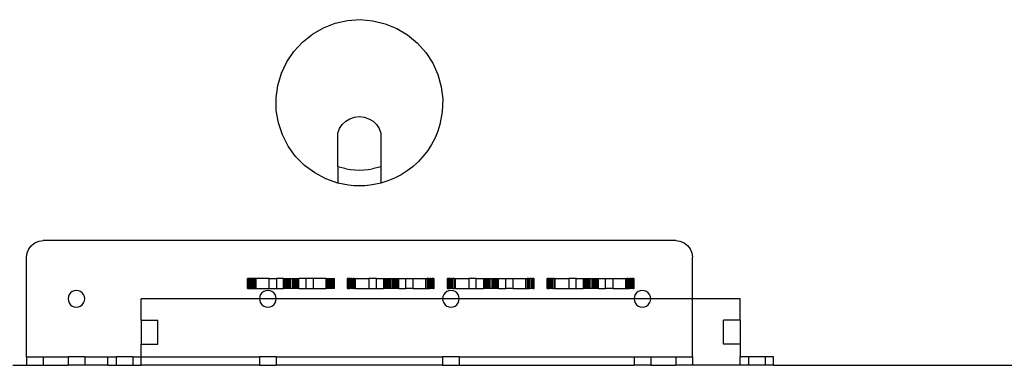
# Model space of a CAD drawing. Extents: x -144 to 144, y -73 to 73.
# Drawn here: x 10 to 25, y 1 to 6 of the extents above; entities that cross this region are included whole.
import ezdxf

# ---------------------------------------------------------------- set-up
doc = ezdxf.new("R2010")
doc.units = 0
doc.header["$MEASUREMENT"] = 0
doc.layers.get('0').update_dxf_attribs({"linetype": 'CONTINUOUS'})

msp = doc.modelspace()

# ---------------------------------------------------------------- linework, layer by layer
for p, q in [((14.308, 5.542), (14.473, 5.637)), ((14.473, 5.637), (14.65, 5.706)), ((14.65, 5.706), (14.835, 5.747)), ((14.835, 5.747), (15.025, 5.76)), ((15.025, 5.76), (15.215, 5.744)), ((15.215, 5.744), (15.4, 5.699)), ((15.4, 5.699), (15.576, 5.627)), ((15.576, 5.627), (15.739, 5.53)), ((14.159, 5.423), (14.308, 5.542)), ((15.739, 5.53), (15.885, 5.408)), ((14.031, 5.283), (14.159, 5.423)), ((15.885, 5.408), (16.012, 5.267)), ((13.925, 5.126), (14.031, 5.283)), ((16.012, 5.267), (16.115, 5.107)), ((13.844, 4.954), (13.925, 5.126)), ((16.115, 5.107), (16.193, 4.934)), ((13.79, 4.772), (13.844, 4.954)), ((16.193, 4.934), (16.244, 4.751)), ((13.764, 4.584), (13.79, 4.772)), ((16.244, 4.751), (16.266, 4.563)), ((13.767, 4.394), (13.764, 4.584)), ((16.266, 4.563), (16.26, 4.373)), ((13.799, 4.207), (13.767, 4.394)), ((14.872, 4.271), (14.942, 4.294)), ((14.942, 4.294), (15.015, 4.302)), ((15.015, 4.302), (15.088, 4.294)), ((15.088, 4.294), (15.157, 4.271)), ((16.26, 4.373), (16.225, 4.186)), ((13.859, 4.026), (13.799, 4.207)), ((14.717, 4.121), (14.757, 4.182)), ((14.757, 4.182), (14.81, 4.233)), ((14.81, 4.233), (14.872, 4.271)), ((15.157, 4.271), (15.219, 4.233)), ((15.219, 4.233), (15.272, 4.182)), ((15.272, 4.182), (15.313, 4.121)), ((16.225, 4.186), (16.192, 4.082)), ((13.946, 3.857), (13.859, 4.026)), ((14.69, 4.052), (14.717, 4.121)), ((14.69, 3.548), (14.69, 4.052)), ((15.313, 4.121), (15.339, 4.052)), ((15.339, 4.052), (15.339, 3.548)), ((16.192, 4.082), (16.15, 3.981)), ((14.057, 3.704), (13.946, 3.857)), ((16.099, 3.885), (16.041, 3.793)), ((16.15, 3.981), (16.099, 3.885)), ((14.191, 3.568), (14.057, 3.704)), ((15.974, 3.706), (15.9, 3.626)), ((16.041, 3.793), (15.974, 3.706)), ((14.343, 3.455), (14.191, 3.568)), ((15.82, 3.552), (15.733, 3.486)), ((15.9, 3.626), (15.82, 3.552)), ((14.511, 3.365), (14.343, 3.455)), ((14.817, 3.519), (14.69, 3.548)), ((14.69, 3.548), (14.69, 3.302)), ((14.817, 3.519), (14.882, 3.508)), ((14.882, 3.508), (14.948, 3.501)), ((14.948, 3.501), (15.015, 3.499)), ((15.015, 3.499), (15.081, 3.501)), ((15.081, 3.501), (15.147, 3.508)), ((15.147, 3.508), (15.212, 3.519)), ((15.339, 3.548), (15.212, 3.519)), ((15.339, 3.548), (15.339, 3.302)), ((15.641, 3.427), (15.544, 3.377)), ((15.733, 3.486), (15.641, 3.427)), ((14.69, 3.302), (14.511, 3.365)), ((14.77, 3.284), (14.69, 3.302)), ((14.851, 3.27), (14.77, 3.284)), ((14.933, 3.262), (14.851, 3.27)), ((15.015, 3.26), (14.933, 3.262)), ((15.097, 3.262), (15.015, 3.26)), ((15.178, 3.27), (15.097, 3.262)), ((15.259, 3.284), (15.178, 3.27)), ((15.339, 3.302), (15.259, 3.284)), ((15.443, 3.335), (15.339, 3.302)), ((15.544, 3.377), (15.443, 3.335)), ((10.088, 2.364), (10.14, 2.404)), ((10.14, 2.404), (10.2, 2.429)), ((10.2, 2.429), (10.265, 2.438)), ((19.765, 2.438), (10.265, 2.438)), ((19.765, 2.438), (19.829, 2.429)), ((19.829, 2.429), (19.89, 2.404)), ((19.89, 2.404), (19.941, 2.364)), ((10.015, 2.188), (10.023, 2.252)), ((10.023, 2.252), (10.048, 2.313)), ((10.048, 2.313), (10.088, 2.364)), ((19.941, 2.364), (19.981, 2.313)), ((19.981, 2.313), (20.006, 2.252)), ((20.006, 2.252), (20.015, 2.188)), ((10.015, 0.688), (10.015, 2.188)), ((20.015, 1.563), (20.015, 2.188)), ((13.334, 1.867), (13.332, 1.867)), ((13.332, 1.719), (13.332, 1.867)), ((13.334, 1.719), (13.334, 1.867)), ((13.338, 1.867), (13.334, 1.867)), ((13.338, 1.719), (13.338, 1.867)), ((13.346, 1.867), (13.338, 1.867)), ((13.346, 1.719), (13.346, 1.867)), ((13.356, 1.867), (13.346, 1.867)), ((13.356, 1.719), (13.356, 1.867)), ((13.369, 1.867), (13.356, 1.867)), ((13.384, 1.867), (13.369, 1.867)), ((13.369, 1.719), (13.369, 1.867)), ((13.384, 1.867), (13.384, 1.719)), ((13.4, 1.867), (13.384, 1.867)), ((13.419, 1.867), (13.4, 1.867)), ((13.4, 1.867), (13.4, 1.719)), ((13.438, 1.867), (13.419, 1.867)), ((13.419, 1.867), (13.419, 1.719)), ((13.457, 1.867), (13.438, 1.867)), ((13.438, 1.867), (13.438, 1.719)), ((13.457, 1.867), (13.457, 1.719)), ((13.658, 1.867), (13.457, 1.867)), ((13.658, 1.867), (13.77, 1.867)), ((13.658, 1.719), (13.658, 1.867)), ((13.77, 1.867), (13.77, 1.719)), ((13.876, 1.867), (13.77, 1.867)), ((13.876, 1.867), (13.878, 1.867)), ((13.876, 1.719), (13.876, 1.867)), ((13.878, 1.867), (13.881, 1.867)), ((13.878, 1.867), (13.878, 1.719)), ((13.881, 1.867), (13.888, 1.867)), ((13.881, 1.867), (13.881, 1.719)), ((13.888, 1.867), (13.888, 1.719)), ((13.888, 1.867), (13.896, 1.867)), ((13.896, 1.867), (13.907, 1.867)), ((13.896, 1.867), (13.896, 1.719)), ((13.907, 1.867), (13.907, 1.719)), ((13.907, 1.867), (13.919, 1.867)), ((13.919, 1.719), (13.919, 1.867)), ((13.919, 1.867), (13.933, 1.867)), ((13.933, 1.719), (13.933, 1.867)), ((13.933, 1.867), (13.948, 1.867)), ((13.948, 1.867), (13.963, 1.867)), ((13.948, 1.719), (13.948, 1.867)), ((13.963, 1.867), (13.98, 1.867)), ((13.963, 1.719), (13.963, 1.867)), ((13.98, 1.719), (13.98, 1.867)), ((13.98, 1.867), (14.003, 1.867)), ((14.003, 1.867), (14.019, 1.867)), ((14.003, 1.867), (14.003, 1.719)), ((14.019, 1.867), (14.035, 1.867)), ((14.019, 1.867), (14.019, 1.719)), ((14.035, 1.867), (14.035, 1.719)), ((14.035, 1.867), (14.05, 1.867)), ((14.05, 1.867), (14.05, 1.719)), ((14.05, 1.867), (14.064, 1.867)), ((14.064, 1.867), (14.064, 1.719)), ((14.064, 1.867), (14.076, 1.867)), ((14.076, 1.867), (14.076, 1.719)), ((14.076, 1.867), (14.086, 1.867)), ((14.086, 1.867), (14.095, 1.867)), ((14.086, 1.719), (14.086, 1.867)), ((14.095, 1.867), (14.101, 1.867)), ((14.095, 1.719), (14.095, 1.867)), ((14.101, 1.867), (14.105, 1.867)), ((14.101, 1.719), (14.101, 1.867)), ((14.105, 1.867), (14.106, 1.867)), ((14.105, 1.719), (14.105, 1.867)), ((14.106, 1.719), (14.106, 1.867)), ((14.212, 1.867), (14.106, 1.867)), ((14.324, 1.867), (14.212, 1.867)), ((14.212, 1.867), (14.212, 1.719)), ((14.324, 1.719), (14.324, 1.867)), ((14.514, 1.867), (14.324, 1.867)), ((14.514, 1.719), (14.514, 1.867)), ((14.514, 1.867), (14.533, 1.867)), ((14.533, 1.867), (14.552, 1.867)), ((14.533, 1.867), (14.533, 1.719)), ((14.552, 1.867), (14.552, 1.719)), ((14.552, 1.867), (14.57, 1.867)), ((14.57, 1.867), (14.57, 1.719)), ((14.57, 1.867), (14.587, 1.867)), ((14.587, 1.867), (14.587, 1.719)), ((14.587, 1.867), (14.602, 1.867)), ((14.602, 1.867), (14.615, 1.867)), ((14.602, 1.719), (14.602, 1.867)), ((14.615, 1.867), (14.625, 1.867)), ((14.615, 1.719), (14.615, 1.867)), ((14.625, 1.867), (14.632, 1.867)), ((14.625, 1.719), (14.625, 1.867)), ((14.632, 1.867), (14.637, 1.867)), ((14.632, 1.719), (14.632, 1.867)), ((14.637, 1.867), (14.639, 1.867)), ((14.637, 1.719), (14.637, 1.867)), ((14.639, 1.719), (14.639, 1.867)), ((14.832, 1.867), (14.834, 1.867)), ((14.832, 1.867), (14.832, 1.719)), ((14.834, 1.867), (14.834, 1.719)), ((14.834, 1.867), (14.838, 1.867)), ((14.846, 1.867), (14.838, 1.867)), ((14.838, 1.719), (14.838, 1.867)), ((14.846, 1.719), (14.846, 1.867)), ((14.856, 1.867), (14.846, 1.867)), ((14.856, 1.867), (14.856, 1.719)), ((14.869, 1.867), (14.856, 1.867)), ((14.869, 1.867), (14.869, 1.719)), ((14.869, 1.867), (14.884, 1.867)), ((14.884, 1.867), (14.884, 1.719)), ((14.9, 1.867), (14.884, 1.867)), ((14.9, 1.867), (14.919, 1.867)), ((14.9, 1.719), (14.9, 1.867)), ((14.919, 1.719), (14.919, 1.867)), ((14.938, 1.867), (14.919, 1.867)), ((14.938, 1.867), (14.957, 1.867)), ((14.938, 1.867), (14.938, 1.719)), ((14.957, 1.719), (14.957, 1.867)), ((14.957, 1.867), (15.158, 1.867)), ((15.158, 1.867), (15.158, 1.719)), ((15.27, 1.867), (15.158, 1.867)), ((15.27, 1.719), (15.27, 1.867)), ((15.27, 1.867), (15.376, 1.867)), ((15.376, 1.867), (15.378, 1.867)), ((15.376, 1.867), (15.376, 1.719)), ((15.378, 1.867), (15.378, 1.719)), ((15.378, 1.867), (15.381, 1.867)), ((15.381, 1.867), (15.388, 1.867)), ((15.381, 1.867), (15.381, 1.719)), ((15.388, 1.867), (15.396, 1.867)), ((15.388, 1.867), (15.388, 1.719)), ((15.396, 1.867), (15.396, 1.719)), ((15.396, 1.867), (15.407, 1.867)), ((15.407, 1.867), (15.407, 1.719)), ((15.407, 1.867), (15.419, 1.867)), ((15.419, 1.867), (15.433, 1.867)), ((15.419, 1.719), (15.419, 1.867)), ((15.433, 1.867), (15.448, 1.867)), ((15.433, 1.719), (15.433, 1.867)), ((15.448, 1.867), (15.463, 1.867)), ((15.448, 1.719), (15.448, 1.867)), ((15.463, 1.719), (15.463, 1.867)), ((15.463, 1.867), (15.48, 1.867)), ((15.48, 1.867), (15.503, 1.867)), ((15.48, 1.719), (15.48, 1.867)), ((15.503, 1.867), (15.503, 1.719)), ((15.503, 1.867), (15.519, 1.867)), ((15.519, 1.867), (15.519, 1.719)), ((15.519, 1.867), (15.535, 1.867)), ((15.535, 1.867), (15.55, 1.867)), ((15.535, 1.867), (15.535, 1.719)), ((15.55, 1.867), (15.55, 1.719)), ((15.55, 1.867), (15.564, 1.867)), ((15.564, 1.867), (15.564, 1.719)), ((15.564, 1.867), (15.576, 1.867)), ((15.576, 1.867), (15.586, 1.867)), ((15.576, 1.867), (15.576, 1.719)), ((15.586, 1.719), (15.586, 1.867)), ((15.586, 1.867), (15.595, 1.867)), ((15.595, 1.867), (15.601, 1.867)), ((15.595, 1.719), (15.595, 1.867)), ((15.601, 1.867), (15.605, 1.867)), ((15.601, 1.719), (15.601, 1.867)), ((15.605, 1.719), (15.605, 1.867)), ((15.605, 1.867), (15.606, 1.867)), ((15.606, 1.719), (15.606, 1.867)), ((15.606, 1.867), (15.712, 1.867)), ((15.712, 1.867), (15.824, 1.867)), ((15.712, 1.719), (15.712, 1.867)), ((15.824, 1.719), (15.824, 1.867)), ((15.824, 1.867), (16.014, 1.867)), ((16.014, 1.867), (16.033, 1.867)), ((16.014, 1.719), (16.014, 1.867)), ((16.052, 1.867), (16.033, 1.867)), ((16.033, 1.867), (16.033, 1.719)), ((16.052, 1.867), (16.052, 1.719)), ((16.052, 1.867), (16.07, 1.867)), ((16.07, 1.719), (16.07, 1.867)), ((16.087, 1.867), (16.07, 1.867)), ((16.087, 1.867), (16.102, 1.867)), ((16.087, 1.867), (16.087, 1.719)), ((16.102, 1.719), (16.102, 1.867)), ((16.115, 1.867), (16.102, 1.867)), ((16.115, 1.867), (16.125, 1.867)), ((16.115, 1.719), (16.115, 1.867)), ((16.132, 1.867), (16.125, 1.867)), ((16.125, 1.719), (16.125, 1.867)), ((16.132, 1.867), (16.137, 1.867)), ((16.132, 1.719), (16.132, 1.867)), ((16.137, 1.867), (16.139, 1.867)), ((16.137, 1.719), (16.137, 1.867)), ((16.139, 1.719), (16.139, 1.867)), ((16.332, 1.867), (16.334, 1.867)), ((16.332, 1.867), (16.332, 1.719)), ((16.334, 1.867), (16.334, 1.719)), ((16.334, 1.867), (16.338, 1.867)), ((16.346, 1.867), (16.338, 1.867)), ((16.338, 1.719), (16.338, 1.867)), ((16.346, 1.719), (16.346, 1.867)), ((16.356, 1.867), (16.346, 1.867)), ((16.356, 1.867), (16.356, 1.719)), ((16.369, 1.867), (16.356, 1.867)), ((16.369, 1.867), (16.369, 1.719)), ((16.369, 1.867), (16.384, 1.867)), ((16.384, 1.867), (16.384, 1.719)), ((16.4, 1.867), (16.384, 1.867)), ((16.4, 1.867), (16.419, 1.867)), ((16.4, 1.719), (16.4, 1.867)), ((16.419, 1.719), (16.419, 1.867)), ((16.438, 1.867), (16.419, 1.867)), ((16.438, 1.867), (16.457, 1.867)), ((16.438, 1.867), (16.438, 1.719)), ((16.457, 1.719), (16.457, 1.867)), ((16.457, 1.867), (16.658, 1.867)), ((16.658, 1.867), (16.658, 1.719)), ((16.77, 1.867), (16.658, 1.867)), ((16.77, 1.719), (16.77, 1.867)), ((16.77, 1.867), (16.876, 1.867)), ((16.876, 1.867), (16.878, 1.867)), ((16.876, 1.867), (16.876, 1.719)), ((16.878, 1.867), (16.878, 1.719)), ((16.878, 1.867), (16.881, 1.867)), ((16.881, 1.867), (16.888, 1.867)), ((16.881, 1.867), (16.881, 1.719)), ((16.888, 1.867), (16.896, 1.867)), ((16.888, 1.867), (16.888, 1.719)), ((16.896, 1.867), (16.896, 1.719)), ((16.896, 1.867), (16.907, 1.867)), ((16.907, 1.867), (16.907, 1.719)), ((16.907, 1.867), (16.919, 1.867)), ((16.919, 1.867), (16.933, 1.867)), ((16.919, 1.719), (16.919, 1.867)), ((16.933, 1.867), (16.948, 1.867)), ((16.933, 1.719), (16.933, 1.867)), ((16.948, 1.867), (16.963, 1.867)), ((16.948, 1.719), (16.948, 1.867)), ((16.963, 1.719), (16.963, 1.867)), ((16.963, 1.867), (16.98, 1.867)), ((16.98, 1.867), (17.003, 1.867)), ((16.98, 1.719), (16.98, 1.867)), ((17.003, 1.867), (17.003, 1.719)), ((17.003, 1.867), (17.019, 1.867)), ((17.019, 1.867), (17.019, 1.719)), ((17.019, 1.867), (17.035, 1.867)), ((17.035, 1.867), (17.05, 1.867)), ((17.035, 1.867), (17.035, 1.719)), ((17.05, 1.867), (17.05, 1.719)), ((17.05, 1.867), (17.064, 1.867)), ((17.064, 1.867), (17.064, 1.719)), ((17.064, 1.867), (17.076, 1.867)), ((17.076, 1.867), (17.086, 1.867)), ((17.076, 1.867), (17.076, 1.719)), ((17.086, 1.719), (17.086, 1.867)), ((17.086, 1.867), (17.095, 1.867)), ((17.095, 1.867), (17.101, 1.867)), ((17.095, 1.719), (17.095, 1.867)), ((17.101, 1.867), (17.105, 1.867)), ((17.101, 1.719), (17.101, 1.867)), ((17.105, 1.719), (17.105, 1.867)), ((17.105, 1.867), (17.106, 1.867)), ((17.106, 1.719), (17.106, 1.867)), ((17.106, 1.867), (17.212, 1.867)), ((17.212, 1.867), (17.324, 1.867)), ((17.212, 1.719), (17.212, 1.867)), ((17.324, 1.719), (17.324, 1.867)), ((17.324, 1.867), (17.514, 1.867)), ((17.514, 1.867), (17.533, 1.867)), ((17.514, 1.719), (17.514, 1.867)), ((17.552, 1.867), (17.533, 1.867)), ((17.533, 1.867), (17.533, 1.719)), ((17.552, 1.867), (17.552, 1.719)), ((17.552, 1.867), (17.57, 1.867)), ((17.57, 1.719), (17.57, 1.867)), ((17.587, 1.867), (17.57, 1.867)), ((17.587, 1.867), (17.602, 1.867)), ((17.587, 1.867), (17.587, 1.719)), ((17.602, 1.719), (17.602, 1.867)), ((17.615, 1.867), (17.602, 1.867)), ((17.615, 1.867), (17.625, 1.867)), ((17.615, 1.719), (17.615, 1.867)), ((17.632, 1.867), (17.625, 1.867)), ((17.625, 1.719), (17.625, 1.867)), ((17.632, 1.867), (17.637, 1.867)), ((17.632, 1.719), (17.632, 1.867)), ((17.637, 1.867), (17.639, 1.867)), ((17.637, 1.719), (17.637, 1.867)), ((17.639, 1.719), (17.639, 1.867)), ((17.832, 1.867), (17.834, 1.867)), ((17.832, 1.867), (17.832, 1.719)), ((17.834, 1.867), (17.834, 1.719)), ((17.834, 1.867), (17.838, 1.867)), ((17.846, 1.867), (17.838, 1.867)), ((17.838, 1.719), (17.838, 1.867)), ((17.846, 1.719), (17.846, 1.867)), ((17.856, 1.867), (17.846, 1.867)), ((17.856, 1.867), (17.856, 1.719)), ((17.869, 1.867), (17.856, 1.867)), ((17.869, 1.867), (17.869, 1.719)), ((17.869, 1.867), (17.884, 1.867)), ((17.884, 1.867), (17.884, 1.719)), ((17.9, 1.867), (17.884, 1.867)), ((17.9, 1.867), (17.919, 1.867)), ((17.9, 1.719), (17.9, 1.867)), ((17.919, 1.719), (17.919, 1.867)), ((17.938, 1.867), (17.919, 1.867)), ((17.938, 1.867), (17.957, 1.867)), ((17.938, 1.867), (17.938, 1.719)), ((17.957, 1.719), (17.957, 1.867)), ((17.957, 1.867), (18.158, 1.867)), ((18.158, 1.867), (18.158, 1.719)), ((18.27, 1.867), (18.158, 1.867)), ((18.27, 1.719), (18.27, 1.867)), ((18.27, 1.867), (18.376, 1.867)), ((18.376, 1.867), (18.378, 1.867)), ((18.376, 1.867), (18.376, 1.719)), ((18.378, 1.867), (18.378, 1.719)), ((18.378, 1.867), (18.381, 1.867)), ((18.381, 1.867), (18.388, 1.867)), ((18.381, 1.867), (18.381, 1.719)), ((18.388, 1.867), (18.396, 1.867)), ((18.388, 1.867), (18.388, 1.719)), ((18.396, 1.867), (18.396, 1.719)), ((18.396, 1.867), (18.407, 1.867)), ((18.407, 1.867), (18.407, 1.719)), ((18.407, 1.867), (18.419, 1.867)), ((18.419, 1.867), (18.433, 1.867)), ((18.419, 1.719), (18.419, 1.867)), ((18.433, 1.867), (18.448, 1.867)), ((18.433, 1.719), (18.433, 1.867)), ((18.448, 1.867), (18.463, 1.867)), ((18.448, 1.719), (18.448, 1.867)), ((18.463, 1.719), (18.463, 1.867)), ((18.463, 1.867), (18.48, 1.867)), ((18.48, 1.867), (18.503, 1.867)), ((18.48, 1.719), (18.48, 1.867)), ((18.503, 1.867), (18.503, 1.719)), ((18.503, 1.867), (18.519, 1.867)), ((18.519, 1.867), (18.519, 1.719)), ((18.519, 1.867), (18.535, 1.867)), ((18.535, 1.867), (18.55, 1.867)), ((18.535, 1.867), (18.535, 1.719)), ((18.55, 1.867), (18.55, 1.719)), ((18.55, 1.867), (18.564, 1.867)), ((18.564, 1.867), (18.564, 1.719)), ((18.564, 1.867), (18.576, 1.867)), ((18.576, 1.867), (18.586, 1.867)), ((18.576, 1.867), (18.576, 1.719)), ((18.586, 1.719), (18.586, 1.867)), ((18.586, 1.867), (18.595, 1.867)), ((18.595, 1.867), (18.601, 1.867)), ((18.595, 1.719), (18.595, 1.867)), ((18.601, 1.867), (18.605, 1.867)), ((18.601, 1.719), (18.601, 1.867)), ((18.605, 1.719), (18.605, 1.867)), ((18.605, 1.867), (18.606, 1.867)), ((18.606, 1.719), (18.606, 1.867)), ((18.606, 1.867), (18.712, 1.867)), ((18.712, 1.867), (18.824, 1.867)), ((18.712, 1.719), (18.712, 1.867)), ((18.824, 1.719), (18.824, 1.867)), ((18.824, 1.867), (19.014, 1.867)), ((19.014, 1.867), (19.033, 1.867)), ((19.014, 1.719), (19.014, 1.867)), ((19.052, 1.867), (19.033, 1.867)), ((19.033, 1.867), (19.033, 1.719)), ((19.052, 1.867), (19.052, 1.719)), ((19.052, 1.867), (19.07, 1.867)), ((19.07, 1.719), (19.07, 1.867)), ((19.087, 1.867), (19.07, 1.867)), ((19.087, 1.867), (19.102, 1.867)), ((19.087, 1.867), (19.087, 1.719)), ((19.102, 1.719), (19.102, 1.867)), ((19.115, 1.867), (19.102, 1.867)), ((19.115, 1.867), (19.125, 1.867)), ((19.115, 1.719), (19.115, 1.867)), ((19.132, 1.867), (19.125, 1.867)), ((19.125, 1.719), (19.125, 1.867)), ((19.132, 1.867), (19.137, 1.867)), ((19.132, 1.719), (19.132, 1.867)), ((19.137, 1.867), (19.139, 1.867)), ((19.137, 1.719), (19.137, 1.867)), ((19.139, 1.719), (19.139, 1.867)), ((10.676, 1.651), (10.656, 1.625)), ((10.702, 1.671), (10.676, 1.651)), ((10.732, 1.683), (10.702, 1.671)), ((10.765, 1.688), (10.732, 1.683)), ((10.797, 1.683), (10.765, 1.688)), ((10.827, 1.671), (10.797, 1.683)), ((10.853, 1.651), (10.827, 1.671)), ((10.873, 1.625), (10.853, 1.651)), ((13.332, 1.719), (13.334, 1.719)), ((13.334, 1.719), (13.338, 1.719)), ((13.338, 1.719), (13.346, 1.719)), ((13.346, 1.719), (13.356, 1.719)), ((13.356, 1.719), (13.369, 1.719)), ((13.369, 1.719), (13.384, 1.719)), ((13.384, 1.719), (13.4, 1.719)), ((13.4, 1.719), (13.419, 1.719)), ((13.419, 1.719), (13.438, 1.719)), ((13.438, 1.719), (13.457, 1.719)), ((13.457, 1.719), (13.658, 1.719)), ((13.551, 1.651), (13.531, 1.625)), ((13.577, 1.671), (13.551, 1.651)), ((13.607, 1.683), (13.577, 1.671)), ((13.64, 1.688), (13.607, 1.683)), ((13.672, 1.683), (13.64, 1.688)), ((13.658, 1.719), (13.77, 1.719)), ((13.702, 1.671), (13.672, 1.683)), ((13.728, 1.651), (13.702, 1.671)), ((13.748, 1.625), (13.728, 1.651)), ((13.77, 1.719), (13.876, 1.719)), ((13.878, 1.719), (13.876, 1.719)), ((13.881, 1.719), (13.878, 1.719)), ((13.888, 1.719), (13.881, 1.719)), ((13.896, 1.719), (13.888, 1.719)), ((13.907, 1.719), (13.896, 1.719)), ((13.919, 1.719), (13.907, 1.719)), ((13.933, 1.719), (13.919, 1.719)), ((13.948, 1.719), (13.933, 1.719)), ((13.963, 1.719), (13.948, 1.719)), ((13.98, 1.719), (13.963, 1.719)), ((14.003, 1.719), (13.98, 1.719)), ((14.019, 1.719), (14.003, 1.719)), ((14.035, 1.719), (14.019, 1.719)), ((14.05, 1.719), (14.035, 1.719)), ((14.064, 1.719), (14.05, 1.719)), ((14.076, 1.719), (14.064, 1.719)), ((14.086, 1.719), (14.076, 1.719)), ((14.095, 1.719), (14.086, 1.719)), ((14.101, 1.719), (14.095, 1.719)), ((14.105, 1.719), (14.101, 1.719)), ((14.106, 1.719), (14.105, 1.719)), ((14.106, 1.719), (14.212, 1.719)), ((14.212, 1.719), (14.324, 1.719)), ((14.324, 1.719), (14.514, 1.719)), ((14.533, 1.719), (14.514, 1.719)), ((14.552, 1.719), (14.533, 1.719)), ((14.57, 1.719), (14.552, 1.719)), ((14.587, 1.719), (14.57, 1.719)), ((14.602, 1.719), (14.587, 1.719)), ((14.615, 1.719), (14.602, 1.719)), ((14.625, 1.719), (14.615, 1.719)), ((14.632, 1.719), (14.625, 1.719)), ((14.637, 1.719), (14.632, 1.719)), ((14.639, 1.719), (14.637, 1.719)), ((14.834, 1.719), (14.832, 1.719)), ((14.838, 1.719), (14.834, 1.719)), ((14.838, 1.719), (14.846, 1.719)), ((14.846, 1.719), (14.856, 1.719)), ((14.856, 1.719), (14.869, 1.719)), ((14.884, 1.719), (14.869, 1.719)), ((14.9, 1.719), (14.884, 1.719)), ((14.919, 1.719), (14.9, 1.719)), ((14.919, 1.719), (14.938, 1.719)), ((14.957, 1.719), (14.938, 1.719)), ((14.957, 1.719), (15.158, 1.719)), ((15.158, 1.719), (15.27, 1.719)), ((15.27, 1.719), (15.376, 1.719)), ((15.378, 1.719), (15.376, 1.719)), ((15.381, 1.719), (15.378, 1.719)), ((15.388, 1.719), (15.381, 1.719)), ((15.396, 1.719), (15.388, 1.719)), ((15.407, 1.719), (15.396, 1.719)), ((15.419, 1.719), (15.407, 1.719)), ((15.433, 1.719), (15.419, 1.719)), ((15.448, 1.719), (15.433, 1.719)), ((15.463, 1.719), (15.448, 1.719)), ((15.48, 1.719), (15.463, 1.719)), ((15.503, 1.719), (15.48, 1.719)), ((15.519, 1.719), (15.503, 1.719)), ((15.535, 1.719), (15.519, 1.719)), ((15.55, 1.719), (15.535, 1.719)), ((15.564, 1.719), (15.55, 1.719)), ((15.576, 1.719), (15.564, 1.719)), ((15.586, 1.719), (15.576, 1.719)), ((15.595, 1.719), (15.586, 1.719)), ((15.601, 1.719), (15.595, 1.719)), ((15.605, 1.719), (15.601, 1.719)), ((15.606, 1.719), (15.605, 1.719)), ((15.606, 1.719), (15.712, 1.719)), ((15.824, 1.719), (15.712, 1.719)), ((15.824, 1.719), (16.014, 1.719)), ((16.014, 1.719), (16.033, 1.719)), ((16.033, 1.719), (16.052, 1.719)), ((16.052, 1.719), (16.07, 1.719)), ((16.087, 1.719), (16.07, 1.719)), ((16.102, 1.719), (16.087, 1.719)), ((16.115, 1.719), (16.102, 1.719)), ((16.125, 1.719), (16.115, 1.719)), ((16.125, 1.719), (16.132, 1.719)), ((16.137, 1.719), (16.132, 1.719)), ((16.139, 1.719), (16.137, 1.719)), ((16.301, 1.651), (16.281, 1.625)), ((16.327, 1.671), (16.301, 1.651)), ((16.357, 1.683), (16.327, 1.671)), ((16.334, 1.719), (16.332, 1.719)), ((16.338, 1.719), (16.334, 1.719)), ((16.338, 1.719), (16.346, 1.719)), ((16.346, 1.719), (16.356, 1.719)), ((16.356, 1.719), (16.369, 1.719)), ((16.39, 1.688), (16.357, 1.683)), ((16.384, 1.719), (16.369, 1.719)), ((16.4, 1.719), (16.384, 1.719)), ((16.422, 1.683), (16.39, 1.688)), ((16.419, 1.719), (16.4, 1.719)), ((16.419, 1.719), (16.438, 1.719)), ((16.452, 1.671), (16.422, 1.683)), ((16.457, 1.719), (16.438, 1.719)), ((16.478, 1.651), (16.452, 1.671)), ((16.457, 1.719), (16.658, 1.719)), ((16.498, 1.625), (16.478, 1.651)), ((16.658, 1.719), (16.77, 1.719)), ((16.77, 1.719), (16.876, 1.719)), ((16.878, 1.719), (16.876, 1.719)), ((16.881, 1.719), (16.878, 1.719)), ((16.888, 1.719), (16.881, 1.719)), ((16.896, 1.719), (16.888, 1.719)), ((16.907, 1.719), (16.896, 1.719)), ((16.919, 1.719), (16.907, 1.719)), ((16.933, 1.719), (16.919, 1.719)), ((16.948, 1.719), (16.933, 1.719)), ((16.963, 1.719), (16.948, 1.719)), ((16.98, 1.719), (16.963, 1.719)), ((17.003, 1.719), (16.98, 1.719)), ((17.019, 1.719), (17.003, 1.719)), ((17.035, 1.719), (17.019, 1.719)), ((17.05, 1.719), (17.035, 1.719)), ((17.064, 1.719), (17.05, 1.719)), ((17.076, 1.719), (17.064, 1.719)), ((17.086, 1.719), (17.076, 1.719)), ((17.095, 1.719), (17.086, 1.719)), ((17.101, 1.719), (17.095, 1.719)), ((17.105, 1.719), (17.101, 1.719)), ((17.106, 1.719), (17.105, 1.719)), ((17.106, 1.719), (17.212, 1.719)), ((17.324, 1.719), (17.212, 1.719)), ((17.324, 1.719), (17.514, 1.719)), ((17.514, 1.719), (17.533, 1.719)), ((17.533, 1.719), (17.552, 1.719)), ((17.552, 1.719), (17.57, 1.719)), ((17.587, 1.719), (17.57, 1.719)), ((17.602, 1.719), (17.587, 1.719)), ((17.615, 1.719), (17.602, 1.719)), ((17.625, 1.719), (17.615, 1.719)), ((17.625, 1.719), (17.632, 1.719)), ((17.637, 1.719), (17.632, 1.719)), ((17.639, 1.719), (17.637, 1.719)), ((17.834, 1.719), (17.832, 1.719)), ((17.838, 1.719), (17.834, 1.719)), ((17.838, 1.719), (17.846, 1.719)), ((17.846, 1.719), (17.856, 1.719)), ((17.856, 1.719), (17.869, 1.719)), ((17.884, 1.719), (17.869, 1.719)), ((17.9, 1.719), (17.884, 1.719)), ((17.919, 1.719), (17.9, 1.719)), ((17.919, 1.719), (17.938, 1.719)), ((17.957, 1.719), (17.938, 1.719)), ((17.957, 1.719), (18.158, 1.719)), ((18.158, 1.719), (18.27, 1.719)), ((18.27, 1.719), (18.376, 1.719)), ((18.378, 1.719), (18.376, 1.719)), ((18.381, 1.719), (18.378, 1.719)), ((18.388, 1.719), (18.381, 1.719)), ((18.396, 1.719), (18.388, 1.719)), ((18.407, 1.719), (18.396, 1.719)), ((18.419, 1.719), (18.407, 1.719)), ((18.433, 1.719), (18.419, 1.719)), ((18.448, 1.719), (18.433, 1.719)), ((18.463, 1.719), (18.448, 1.719)), ((18.48, 1.719), (18.463, 1.719)), ((18.503, 1.719), (18.48, 1.719)), ((18.519, 1.719), (18.503, 1.719)), ((18.535, 1.719), (18.519, 1.719)), ((18.55, 1.719), (18.535, 1.719)), ((18.564, 1.719), (18.55, 1.719)), ((18.576, 1.719), (18.564, 1.719)), ((18.586, 1.719), (18.576, 1.719)), ((18.595, 1.719), (18.586, 1.719)), ((18.601, 1.719), (18.595, 1.719)), ((18.605, 1.719), (18.601, 1.719)), ((18.606, 1.719), (18.605, 1.719)), ((18.606, 1.719), (18.712, 1.719)), ((18.824, 1.719), (18.712, 1.719)), ((18.824, 1.719), (19.014, 1.719)), ((19.014, 1.719), (19.033, 1.719)), ((19.033, 1.719), (19.052, 1.719)), ((19.052, 1.719), (19.07, 1.719)), ((19.087, 1.719), (19.07, 1.719)), ((19.102, 1.719), (19.087, 1.719)), ((19.115, 1.719), (19.102, 1.719)), ((19.125, 1.719), (19.115, 1.719)), ((19.125, 1.719), (19.132, 1.719)), ((19.137, 1.719), (19.132, 1.719)), ((19.139, 1.719), (19.137, 1.719)), ((19.176, 1.651), (19.156, 1.625)), ((19.202, 1.671), (19.176, 1.651)), ((19.232, 1.683), (19.202, 1.671)), ((19.265, 1.688), (19.232, 1.683)), ((19.297, 1.683), (19.265, 1.688)), ((19.327, 1.671), (19.297, 1.683)), ((19.353, 1.651), (19.327, 1.671)), ((19.373, 1.625), (19.353, 1.651)), ((10.644, 1.595), (10.64, 1.563)), ((10.64, 1.563), (10.644, 1.53)), ((10.656, 1.625), (10.644, 1.595)), ((10.644, 1.53), (10.656, 1.5)), ((10.656, 1.5), (10.676, 1.474)), ((10.853, 1.474), (10.873, 1.5)), ((10.885, 1.595), (10.873, 1.625)), ((10.873, 1.5), (10.885, 1.53)), ((10.89, 1.563), (10.885, 1.595)), ((10.885, 1.53), (10.89, 1.563)), ((13.515, 1.563), (11.735, 1.563)), ((11.735, 1.243), (11.735, 1.563)), ((13.519, 1.595), (13.515, 1.563)), ((13.515, 1.563), (13.519, 1.53)), ((13.765, 1.563), (13.515, 1.563)), ((13.531, 1.625), (13.519, 1.595)), ((13.519, 1.53), (13.531, 1.5)), ((13.531, 1.5), (13.551, 1.474)), ((13.728, 1.474), (13.748, 1.5)), ((13.76, 1.595), (13.748, 1.625)), ((13.748, 1.5), (13.76, 1.53)), ((13.765, 1.563), (13.76, 1.595)), ((13.76, 1.53), (13.765, 1.563)), ((16.265, 1.563), (13.765, 1.563)), ((16.269, 1.595), (16.265, 1.563)), ((16.265, 1.563), (16.269, 1.53)), ((16.515, 1.563), (16.265, 1.563)), ((16.281, 1.625), (16.269, 1.595)), ((16.269, 1.53), (16.281, 1.5)), ((16.281, 1.5), (16.301, 1.474)), ((16.478, 1.474), (16.498, 1.5)), ((16.51, 1.595), (16.498, 1.625)), ((16.498, 1.5), (16.51, 1.53)), ((16.515, 1.563), (16.51, 1.595)), ((16.51, 1.53), (16.515, 1.563)), ((19.14, 1.563), (16.515, 1.563)), ((19.144, 1.595), (19.14, 1.563)), ((19.14, 1.563), (19.144, 1.53)), ((19.39, 1.563), (19.14, 1.563)), ((19.156, 1.625), (19.144, 1.595)), ((19.144, 1.53), (19.156, 1.5)), ((19.156, 1.5), (19.176, 1.474)), ((19.353, 1.474), (19.373, 1.5)), ((19.385, 1.595), (19.373, 1.625)), ((19.373, 1.5), (19.385, 1.53)), ((19.39, 1.563), (19.385, 1.595)), ((19.385, 1.53), (19.39, 1.563)), ((20.015, 1.563), (19.39, 1.563)), ((20.015, 0.688), (20.015, 1.563)), ((20.735, 1.563), (20.015, 1.563)), ((20.735, 1.243), (20.735, 1.563)), ((10.676, 1.474), (10.702, 1.454)), ((10.702, 1.454), (10.732, 1.442)), ((10.732, 1.442), (10.765, 1.438)), ((10.765, 1.438), (10.797, 1.442)), ((10.797, 1.442), (10.827, 1.454)), ((10.827, 1.454), (10.853, 1.474)), ((13.551, 1.474), (13.577, 1.454)), ((13.577, 1.454), (13.607, 1.442)), ((13.607, 1.442), (13.64, 1.438)), ((13.64, 1.438), (13.672, 1.442)), ((13.672, 1.442), (13.702, 1.454)), ((13.702, 1.454), (13.728, 1.474)), ((16.301, 1.474), (16.327, 1.454)), ((16.327, 1.454), (16.357, 1.442)), ((16.357, 1.442), (16.39, 1.438)), ((16.39, 1.438), (16.422, 1.442)), ((16.422, 1.442), (16.452, 1.454)), ((16.452, 1.454), (16.478, 1.474)), ((19.176, 1.474), (19.202, 1.454)), ((19.202, 1.454), (19.232, 1.442)), ((19.232, 1.442), (19.265, 1.438)), ((19.265, 1.438), (19.297, 1.442)), ((19.297, 1.442), (19.327, 1.454)), ((19.327, 1.454), (19.353, 1.474)), ((11.735, 1.243), (11.735, 0.882)), ((11.735, 1.243), (11.985, 1.243)), ((11.985, 0.882), (11.985, 1.243)), ((20.735, 1.243), (20.485, 1.243)), ((20.485, 0.882), (20.485, 1.243)), ((20.735, 1.243), (20.735, 0.882)), ((11.735, 0.882), (11.985, 0.882)), ((11.735, 0.688), (11.735, 0.882)), ((20.735, 0.882), (20.485, 0.882)), ((20.735, 0.882), (20.735, 0.688)), ((10.015, 0.688), (10.015, 0.563)), ((10.015, 0.688), (10.265, 0.688)), ((10.265, 0.688), (10.265, 0.563)), ((10.265, 0.688), (10.64, 0.688)), ((10.64, 0.688), (10.64, 0.563)), ((10.89, 0.688), (10.64, 0.688)), ((10.89, 0.688), (10.89, 0.563)), ((10.89, 0.688), (11.235, 0.688)), ((11.235, 0.563), (11.235, 0.688)), ((11.235, 0.688), (11.36, 0.688)), ((11.36, 0.688), (11.36, 0.563)), ((11.61, 0.688), (11.36, 0.688)), ((11.61, 0.688), (11.61, 0.563)), ((11.61, 0.688), (11.735, 0.688)), ((11.735, 0.563), (11.735, 0.688)), ((11.735, 0.688), (13.515, 0.688)), ((13.515, 0.688), (13.515, 0.563)), ((13.765, 0.688), (13.515, 0.688)), ((13.765, 0.688), (13.765, 0.563)), ((13.765, 0.688), (16.265, 0.688)), ((16.265, 0.688), (16.265, 0.563)), ((16.515, 0.688), (16.265, 0.688)), ((16.515, 0.688), (16.515, 0.563)), ((16.515, 0.688), (19.14, 0.688)), ((19.14, 0.688), (19.14, 0.563)), ((19.14, 0.688), (19.39, 0.688)), ((19.39, 0.688), (19.39, 0.563)), ((19.39, 0.688), (19.765, 0.688)), ((19.765, 0.688), (19.765, 0.563)), ((19.765, 0.688), (20.015, 0.688)), ((20.015, 0.688), (20.015, 0.563)), ((20.735, 0.563), (20.735, 0.688)), ((20.86, 0.688), (20.735, 0.688)), ((20.86, 0.688), (20.86, 0.563)), ((21.11, 0.688), (20.86, 0.688)), ((21.11, 0.688), (21.11, 0.563)), ((21.235, 0.688), (21.11, 0.688)), ((21.235, 0.563), (21.235, 0.688)), ((9.811, 0.563), (10.015, 0.563)), ((10.015, 0.563), (10.265, 0.563)), ((10.265, 0.563), (10.64, 0.563)), ((10.89, 0.563), (10.64, 0.563)), ((11.235, 0.563), (10.89, 0.563)), ((11.235, 0.563), (11.36, 0.563)), ((11.36, 0.563), (11.61, 0.563)), ((11.61, 0.563), (11.735, 0.563)), ((13.515, 0.563), (11.735, 0.563)), ((13.515, 0.563), (13.765, 0.563)), ((16.265, 0.563), (13.765, 0.563)), ((16.265, 0.563), (16.515, 0.563)), ((16.515, 0.563), (19.14, 0.563)), ((19.39, 0.563), (19.14, 0.563)), ((19.39, 0.563), (19.765, 0.563)), ((20.015, 0.563), (19.765, 0.563)), ((20.735, 0.563), (20.015, 0.563)), ((20.86, 0.563), (20.735, 0.563)), ((21.11, 0.563), (20.86, 0.563)), ((21.235, 0.563), (21.11, 0.563)), ((21.235, 0.563), (28.765, 0.563))]:
    msp.add_line(p, q)

doc.saveas('drawing.dxf')
